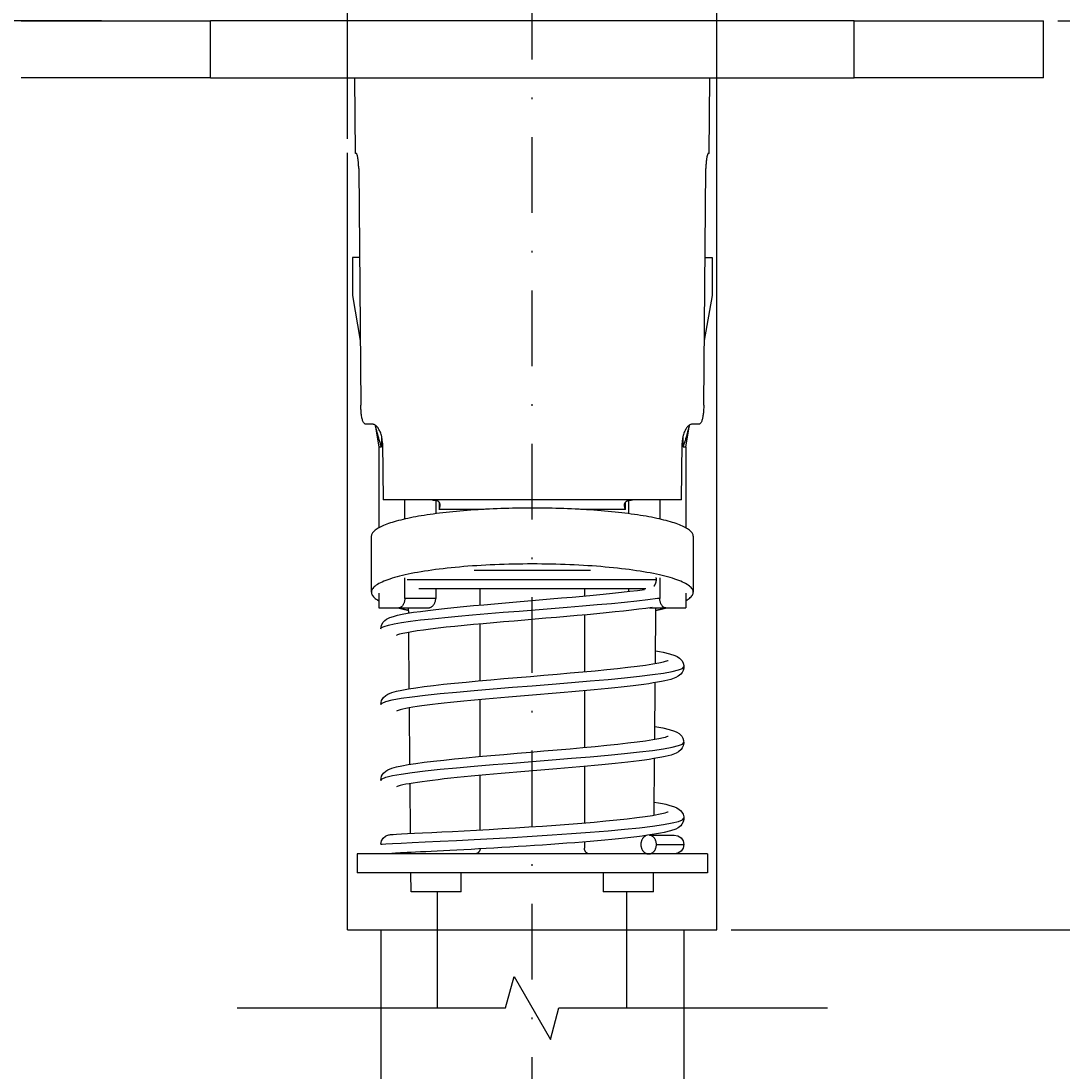
# Model space of a CAD drawing. Extents: x -938 to -626, y 124 to 813.
# Drawn here: x -869 to -814, y 721 to 777 of the extents above; entities that cross this region are included whole.
import ezdxf

# ---------------------------------------------------------------- set-up
doc = ezdxf.new("R2010")
doc.units = 0
doc.header["$LTSCALE"] = 8
doc.header["$MEASUREMENT"] = 0
doc.linetypes.add('STRICHPUNKT', pattern=[1, 0.5, -0.25, 0, -0.25])
doc.layers.get('DEFPOINTS').update_dxf_attribs({"linetype": 'CONTINUOUS'})
for name, color, linetype in [('5', 3, 'CONTINUOUS'), ('ACHSEN', 1, 'STRICHPUNKT'), ('BEMASSUNG', 2, 'CONTINUOUS'), ('LAYER3', 4, 'CONTINUOUS')]:
    doc.layers.add(name, color=color, linetype=linetype)
doc.styles.add('NORM', font='SIMPLEX.shx', dxfattribs={"width": 0.9})
doc.dimstyles.get("Standard").update_dxf_attribs({"dimtxt": 0.18, "dimasz": 0.18, "dimexe": 0.18, "dimexo": 0.0625, "dimgap": 0.09, "dimtad": 0, "dimtih": 1, "dimtoh": 1, "dimzin": 0, "dimdsep": 46, "dimtxsty": 'Standard', "dimcen": 0.09, "dimaunit": 1, "dimadec": 0, "dimazin": 0, "dimtfac": 1, "dimtmove": 2, "dimatfit": 3, "dimfxl": 0, "dimtolj": 1, "dimtzin": 0, "dimarcsym": 0})

# ---------------------------------------------------------------- blocks, each defined once
blk = doc.blocks.new('*U23')
at = {"layer": '5', "color": 3, "style": 'NORM', "width": 0.9}
blk.add_text('16', height=5.25, rotation=90, dxfattribs=at).set_placement((-914.888, 799.652))
blk = doc.blocks.new('*D22')
at = {"layer": '5', "color": 2}
for p, q in [((-913.388, 792.902), (-913.388, 807.677)), ((-842.585, 792.902), (-915.338, 792.902)), ((-913.388, 782.152), (-913.388, 787.652)), ((-869.585, 776.902), (-915.338, 776.902))]:
    blk.add_line(p, q, dxfattribs=at)
for points in [[(-914.263, 787.652), (-912.513, 787.652), (-913.388, 792.902)], [(-914.263, 782.152), (-912.513, 782.152), (-913.388, 776.902)]]:
    blk.add_solid(points, dxfattribs=at)
at = {"layer": 'DEFPOINTS', "color": 0}
for p in [(-913.388, 792.902), (-841.835, 792.902), (-868.835, 776.902)]:
    blk.add_point(p, dxfattribs=at)
at = {"layer": 'BEMASSUNG'}
blk.add_blockref('*U23', (0, 0), dxfattribs=at)
blk = doc.blocks.new('*U13')
at = {"layer": '5', "color": 3, "style": 'NORM', "width": 0.9}
blk.add_text('Türluft 5', height=5.25, rotation=90, dxfattribs=at).set_placement((-897.519, 734.302))
blk = doc.blocks.new('*D12')
at = {"layer": '5', "color": 2}
for p, q in [((-896.019, 787.152), (-896.019, 792.402)), ((-863.585, 781.902), (-897.969, 781.902)), ((-896.019, 781.902), (-896.019, 776.902)), ((-864.585, 776.902), (-897.969, 776.902)), ((-896.019, 771.652), (-896.019, 732.802))]:
    blk.add_line(p, q, dxfattribs=at)
for points in [[(-896.894, 787.152), (-895.144, 787.152), (-896.019, 781.902)], [(-896.894, 771.652), (-895.144, 771.652), (-896.019, 776.902)]]:
    blk.add_solid(points, dxfattribs=at)
at = {"layer": 'DEFPOINTS', "color": 0}
for p in [(-862.835, 781.902), (-896.019, 776.902), (-863.835, 776.902)]:
    blk.add_point(p, dxfattribs=at)
at = {"layer": 'BEMASSUNG'}
blk.add_blockref('*U13', (0, 0), dxfattribs=at)
blk = doc.blocks.new('*U11')
at = {"layer": '5', "color": 3, "style": 'NORM', "width": 0.9}
blk.add_text('max. Türhöhe 597.98 (andere Längen auf Anfrage)', height=5.25, rotation=90, dxfattribs=at).set_placement((-932.569, 350.888))
blk = doc.blocks.new('*D10')
at = {"layer": '5', "color": 2}
for p, q in [((-869.585, 776.902), (-930.769, 776.902)), ((-928.819, 771.652), (-928.819, 184.172)), ((-852.585, 178.922), (-930.769, 178.922))]:
    blk.add_line(p, q, dxfattribs=at)
for points in [[(-929.694, 771.652), (-927.944, 771.652), (-928.819, 776.902)], [(-929.694, 184.172), (-927.944, 184.172), (-928.819, 178.922)]]:
    blk.add_solid(points, dxfattribs=at)
at = {"layer": 'DEFPOINTS', "color": 0}
for p in [(-868.835, 776.902), (-928.819, 178.922), (-851.835, 178.922)]:
    blk.add_point(p, dxfattribs=at)
at = {"layer": 'BEMASSUNG'}
blk.add_blockref('*U11', (0, 0), dxfattribs=at)
blk = doc.blocks.new('*U7')
at = {"layer": '5', "color": 3, "style": 'NORM', "width": 0.9}
blk.add_text('min.48', height=5.25, rotation=90, dxfattribs=at).set_placement((-772.668, 741.539))
blk = doc.blocks.new('*D6')
at = {"layer": '5', "color": 2}
for p, q in [((-814.085, 776.902), (-769.218, 776.902)), ((-771.168, 734.152), (-771.168, 771.652)), ((-831.335, 728.902), (-769.218, 728.902))]:
    blk.add_line(p, q, dxfattribs=at)
for points in [[(-772.043, 771.652), (-770.293, 771.652), (-771.168, 776.902)], [(-772.043, 734.152), (-770.293, 734.152), (-771.168, 728.902)]]:
    blk.add_solid(points, dxfattribs=at)
at = {"layer": 'DEFPOINTS', "color": 0}
for p in [(-814.835, 776.902), (-771.168, 776.902), (-832.085, 728.902)]:
    blk.add_point(p, dxfattribs=at)
at = {"layer": 'BEMASSUNG'}
blk.add_blockref('*U7', (0, 0), dxfattribs=at)
blk = doc.blocks.new('*U76')
at = {"layer": '5', "color": 3, "style": 'NORM', "width": 0.9}
blk.add_text('min.ø19.5', height=5.25, dxfattribs=at).set_placement((-825.335, 807.561))
blk = doc.blocks.new('*D75')
at = {"layer": '5', "color": 2}
for p, q in [((-851.585, 770.681), (-851.585, 808.011)), ((-832.085, 770.681), (-832.085, 808.011)), ((-846.335, 806.061), (-837.335, 806.061)), ((-832.085, 806.061), (-790.985, 806.061))]:
    blk.add_line(p, q, dxfattribs=at)
for points in [[(-846.335, 806.936), (-846.335, 805.186), (-851.585, 806.061)], [(-837.335, 806.936), (-837.335, 805.186), (-832.085, 806.061)]]:
    blk.add_solid(points, dxfattribs=at)
at = {"layer": 'DEFPOINTS', "color": 0}
for p in [(-832.085, 806.061), (-851.585, 769.931), (-832.085, 769.931)]:
    blk.add_point(p, dxfattribs=at)
at = {"layer": 'BEMASSUNG'}
blk.add_blockref('*U76', (0, 0), dxfattribs=at)

msp = doc.modelspace()

# ---------------------------------------------------------------- linework, layer by layer
at = {"layer": '5', "color": 2}
for p, q in [((-832.085, 728.902), (-832.085, 770.658)), ((-851.585, 728.902), (-851.585, 769.931)), ((-851.585, 728.902), (-832.085, 728.902)), ((-849.835, 728.902), (-849.835, 519.074)), ((-833.835, 728.902), (-833.835, 519.074))]:
    msp.add_line(p, q, dxfattribs=at)
at = {"layer": '5', "color": 2, "flags": 128}
msp.add_lwpolyline([(-857.418, 724.771), (-843.244, 724.771), (-842.797, 726.438), (-840.873, 723.105), (-840.426, 724.771), (-826.251, 724.771)], dxfattribs=at)
at = {"layer": 'ACHSEN'}
msp.add_line((-841.835, 151.168), (-841.835, 801.11), dxfattribs=at)
at = {"layer": 'LAYER3'}
for p, q in [((-868.835, 776.902), (-858.835, 776.902)), ((-858.835, 773.902), (-858.835, 776.902)), ((-824.835, 776.902), (-858.835, 776.902)), ((-824.835, 773.902), (-824.835, 776.902)), ((-824.835, 776.902), (-814.835, 776.902)), ((-814.835, 773.902), (-814.835, 776.902)), ((-858.835, 773.902), (-868.835, 773.902)), ((-858.835, 773.902), (-824.835, 773.902)), ((-851.172, 769.902), (-851.207, 773.902)), ((-832.498, 769.902), (-832.463, 773.902)), ((-814.835, 773.902), (-824.835, 773.902)), ((-851.124, 769.902), (-851.172, 769.902)), ((-832.498, 769.902), (-832.546, 769.902)), ((-850.999, 769.102), (-850.888, 756.602)), ((-832.781, 756.602), (-832.67, 769.102)), ((-851.335, 764.402), (-851.335, 762.402)), ((-850.958, 764.402), (-851.335, 764.402)), ((-832.712, 764.402), (-832.335, 764.402)), ((-832.335, 764.402), (-832.335, 762.402)), ((-851.335, 762.402), (-850.919, 760.024)), ((-832.335, 762.402), (-832.751, 760.024)), ((-850.272, 755.602), (-850.627, 755.602)), ((-850.137, 755.558), (-849.935, 754.402)), ((-833.735, 754.402), (-833.532, 755.558)), ((-833.042, 755.602), (-833.398, 755.602)), ((-849.795, 754.977), (-849.795, 754.402)), ((-833.875, 754.402), (-833.875, 754.977)), ((-849.935, 754.402), (-849.935, 750.136)), ((-849.935, 754.402), (-849.795, 754.402)), ((-849.748, 754.602), (-849.717, 751.602)), ((-833.952, 751.602), (-833.922, 754.602)), ((-833.875, 754.402), (-833.735, 754.402)), ((-833.735, 754.402), (-833.735, 750.136)), ((-833.952, 751.602), (-849.717, 751.602)), ((-848.57, 750.593), (-848.57, 751.602)), ((-846.933, 751.581), (-846.933, 750.877)), ((-836.737, 750.877), (-836.737, 751.581)), ((-835.1, 751.602), (-835.1, 750.593)), ((-846.755, 751.488), (-846.751, 751.106)), ((-844.38, 751.106), (-846.751, 751.106)), ((-836.919, 751.106), (-839.289, 751.106)), ((-836.919, 751.106), (-836.914, 751.488)), ((-850.335, 749.684), (-850.335, 746.731)), ((-833.335, 749.684), (-833.335, 746.731)), ((-844.913, 747.902), (-838.757, 747.902)), ((-848.57, 746.402), (-848.57, 747.485)), ((-848.449, 747.402), (-835.281, 747.402)), ((-835.1, 747.485), (-835.1, 746.402)), ((-849.935, 746.684), (-849.935, 745.902)), ((-835.835, 746.902), (-847.835, 746.902)), ((-846.933, 746.902), (-846.933, 746.402)), ((-844.585, 746.054), (-844.585, 746.902)), ((-839.085, 746.902), (-839.085, 746.532)), ((-836.737, 746.77), (-836.737, 746.902)), ((-833.735, 746.684), (-833.735, 745.902)), ((-846.933, 746.402), (-848.57, 746.402)), ((-835.1, 746.402), (-835.221, 746.402)), ((-849.935, 745.902), (-848.878, 745.902)), ((-848.878, 745.902), (-847.334, 745.902)), ((-848.363, 745.625), (-848.365, 745.902)), ((-839.085, 745.528), (-839.085, 742.532)), ((-835.654, 745.902), (-834.791, 745.902)), ((-835.33, 742.966), (-835.305, 745.902)), ((-834.791, 745.902), (-833.735, 745.902)), ((-844.585, 742.054), (-844.585, 745.05)), ((-848.328, 741.631), (-848.354, 744.612)), ((-835.365, 738.96), (-835.339, 741.95)), ((-844.585, 738.054), (-844.585, 741.05)), ((-839.085, 741.528), (-839.085, 738.532)), ((-848.293, 737.637), (-848.319, 740.618)), ((-835.4, 734.954), (-835.374, 737.945)), ((-839.085, 737.528), (-839.085, 734.543)), ((-848.261, 733.983), (-848.284, 736.624)), ((-844.585, 734.173), (-844.585, 737.05)), ((-835.654, 733.902), (-834.335, 733.902)), ((-835.409, 733.902), (-835.409, 733.939)), ((-839.085, 733.54), (-839.085, 733.202)), ((-835.281, 733.402), (-833.836, 733.402)), ((-851.085, 732.902), (-851.085, 731.902)), ((-832.585, 732.902), (-851.085, 732.902)), ((-848.252, 732.902), (-848.252, 732.982)), ((-832.585, 732.902), (-832.585, 731.902)), ((-832.585, 731.902), (-851.085, 731.902)), ((-848.234, 730.902), (-848.243, 731.902)), ((-845.585, 730.902), (-845.585, 731.902)), ((-838.085, 731.902), (-838.085, 730.902)), ((-835.436, 730.902), (-835.427, 731.902)), ((-845.585, 730.902), (-848.234, 730.902)), ((-846.835, 724.772), (-846.835, 730.902)), ((-835.436, 730.902), (-838.085, 730.902)), ((-836.835, 724.772), (-836.835, 730.902))]:
    msp.add_line(p, q, dxfattribs=at)
at = {"layer": 'LAYER3', "flags": 128}
for points in [[(-850.999, 769.102), (-851, 769.153), (-851.002, 769.205), (-851.004, 769.256), (-851.006, 769.308), (-851.01, 769.359), (-851.014, 769.409), (-851.018, 769.458), (-851.023, 769.505), (-851.028, 769.549), (-851.034, 769.592), (-851.04, 769.631), (-851.046, 769.668), (-851.053, 769.703), (-851.059, 769.736), (-851.066, 769.766), (-851.073, 769.794), (-851.08, 769.819), (-851.087, 769.841), (-851.093, 769.86), (-851.1, 769.875), (-851.106, 769.887), (-851.112, 769.895), (-851.118, 769.9), (-851.124, 769.902)], [(-832.546, 769.902), (-832.551, 769.9), (-832.557, 769.895), (-832.563, 769.887), (-832.57, 769.875), (-832.576, 769.86), (-832.583, 769.841), (-832.59, 769.819), (-832.597, 769.794), (-832.604, 769.766), (-832.611, 769.736), (-832.617, 769.703), (-832.623, 769.668), (-832.63, 769.631), (-832.635, 769.592), (-832.641, 769.549), (-832.647, 769.505), (-832.651, 769.458), (-832.656, 769.409), (-832.66, 769.359), (-832.663, 769.308), (-832.666, 769.256), (-832.668, 769.205), (-832.669, 769.153), (-832.67, 769.102)], [(-850.627, 755.602), (-850.646, 755.604), (-850.665, 755.61), (-850.684, 755.62), (-850.702, 755.634), (-850.72, 755.652), (-850.736, 755.675), (-850.753, 755.702), (-850.768, 755.732), (-850.782, 755.767), (-850.795, 755.805), (-850.808, 755.845), (-850.819, 755.888), (-850.829, 755.934), (-850.839, 755.984), (-850.848, 756.037), (-850.856, 756.093), (-850.863, 756.152), (-850.869, 756.213), (-850.875, 756.276), (-850.879, 756.341), (-850.883, 756.406), (-850.886, 756.472), (-850.887, 756.537), (-850.888, 756.602)], [(-832.781, 756.602), (-832.782, 756.537), (-832.784, 756.472), (-832.787, 756.406), (-832.79, 756.341), (-832.795, 756.276), (-832.8, 756.213), (-832.807, 756.152), (-832.814, 756.093), (-832.822, 756.037), (-832.831, 755.984), (-832.84, 755.934), (-832.851, 755.888), (-832.862, 755.845), (-832.874, 755.805), (-832.888, 755.767), (-832.902, 755.732), (-832.917, 755.702), (-832.933, 755.675), (-832.95, 755.652), (-832.968, 755.634), (-832.986, 755.62), (-833.005, 755.61), (-833.023, 755.604), (-833.042, 755.602)], [(-849.748, 754.602), (-849.75, 754.669), (-849.755, 754.737), (-849.762, 754.805), (-849.773, 754.872), (-849.785, 754.937), (-849.801, 755.001), (-849.818, 755.063), (-849.838, 755.122), (-849.859, 755.177), (-849.882, 755.23), (-849.905, 755.278), (-849.93, 755.323), (-849.955, 755.365), (-849.982, 755.405), (-850.01, 755.441), (-850.039, 755.474), (-850.068, 755.504), (-850.098, 755.53), (-850.128, 755.552), (-850.158, 755.57), (-850.187, 755.584), (-850.216, 755.594), (-850.244, 755.6), (-850.272, 755.602)], [(-849.795, 754.402), (-849.811, 754.449), (-849.827, 754.496), (-849.842, 754.543), (-849.858, 754.59), (-849.873, 754.638), (-849.888, 754.685), (-849.903, 754.732), (-849.917, 754.78), (-849.932, 754.828), (-849.946, 754.875), (-849.96, 754.923), (-849.974, 754.97), (-849.987, 755.018), (-850, 755.066), (-850.014, 755.114), (-850.027, 755.162), (-850.039, 755.21), (-850.052, 755.258), (-850.064, 755.307), (-850.076, 755.355), (-850.088, 755.403), (-850.1, 755.452), (-850.111, 755.5), (-850.122, 755.549)], [(-833.398, 755.602), (-833.425, 755.6), (-833.454, 755.594), (-833.483, 755.584), (-833.512, 755.57), (-833.542, 755.552), (-833.572, 755.53), (-833.601, 755.504), (-833.631, 755.474), (-833.66, 755.441), (-833.687, 755.405), (-833.714, 755.365), (-833.74, 755.323), (-833.764, 755.278), (-833.788, 755.23), (-833.81, 755.177), (-833.832, 755.122), (-833.851, 755.063), (-833.869, 755.001), (-833.884, 754.937), (-833.897, 754.872), (-833.907, 754.805), (-833.915, 754.737), (-833.92, 754.669), (-833.922, 754.602)], [(-833.547, 755.549), (-833.559, 755.5), (-833.57, 755.452), (-833.582, 755.403), (-833.593, 755.355), (-833.605, 755.307), (-833.618, 755.258), (-833.63, 755.21), (-833.643, 755.162), (-833.656, 755.114), (-833.669, 755.066), (-833.682, 755.018), (-833.696, 754.971), (-833.71, 754.923), (-833.724, 754.875), (-833.738, 754.828), (-833.752, 754.78), (-833.767, 754.733), (-833.782, 754.685), (-833.797, 754.638), (-833.812, 754.59), (-833.827, 754.543), (-833.843, 754.496), (-833.859, 754.449), (-833.875, 754.402)], [(-847.124, 751.602), (-847.115, 751.602), (-847.107, 751.602), (-847.098, 751.601), (-847.089, 751.601), (-847.08, 751.601), (-847.071, 751.6), (-847.062, 751.599), (-847.053, 751.599), (-847.044, 751.598), (-847.034, 751.597), (-847.025, 751.596), (-847.016, 751.595), (-847.007, 751.594), (-846.997, 751.592), (-846.988, 751.591), (-846.979, 751.589), (-846.97, 751.588), (-846.96, 751.586), (-846.951, 751.585), (-846.942, 751.583), (-846.933, 751.581), (-846.924, 751.579), (-846.915, 751.577), (-846.906, 751.575)], [(-846.751, 751.106), (-846.74, 751.136), (-846.73, 751.165), (-846.721, 751.193), (-846.715, 751.221), (-846.709, 751.249), (-846.705, 751.276), (-846.703, 751.303), (-846.703, 751.328), (-846.704, 751.353), (-846.707, 751.376), (-846.711, 751.399), (-846.718, 751.42), (-846.726, 751.44), (-846.735, 751.459), (-846.746, 751.476), (-846.758, 751.492), (-846.772, 751.506), (-846.787, 751.519), (-846.803, 751.532), (-846.821, 751.543), (-846.841, 751.553), (-846.862, 751.561), (-846.883, 751.569), (-846.906, 751.575)], [(-836.919, 751.106), (-836.93, 751.136), (-836.94, 751.165), (-836.948, 751.193), (-836.955, 751.221), (-836.96, 751.249), (-836.964, 751.276), (-836.966, 751.303), (-836.967, 751.328), (-836.966, 751.353), (-836.963, 751.376), (-836.958, 751.399), (-836.952, 751.42), (-836.944, 751.44), (-836.935, 751.459), (-836.924, 751.476), (-836.912, 751.492), (-836.898, 751.506), (-836.883, 751.519), (-836.866, 751.532), (-836.848, 751.543), (-836.829, 751.553), (-836.808, 751.561), (-836.786, 751.569), (-836.764, 751.575)], [(-836.764, 751.575), (-836.755, 751.577), (-836.746, 751.579), (-836.737, 751.581), (-836.728, 751.583), (-836.718, 751.585), (-836.709, 751.586), (-836.7, 751.588), (-836.691, 751.589), (-836.682, 751.591), (-836.672, 751.592), (-836.663, 751.594), (-836.654, 751.595), (-836.645, 751.596), (-836.635, 751.597), (-836.626, 751.598), (-836.617, 751.599), (-836.608, 751.599), (-836.599, 751.6), (-836.59, 751.601), (-836.581, 751.601), (-836.572, 751.601), (-836.563, 751.602), (-836.554, 751.602), (-836.546, 751.602)], [(-849.834, 744.791), (-849.802, 744.978), (-849.722, 745.128), (-849.627, 745.231), (-849.534, 745.299), (-849.358, 745.388), (-849.169, 745.454), (-848.954, 745.511), (-848.708, 745.563), (-848.424, 745.615), (-848.102, 745.667), (-847.745, 745.718), (-847.353, 745.768), (-846.926, 745.819), (-846.468, 745.87), (-845.983, 745.92), (-845.475, 745.97), (-844.943, 746.021), (-844.391, 746.071), (-843.824, 746.122), (-843.246, 746.172), (-842.66, 746.222), (-842.066, 746.273), (-841.472, 746.323), (-840.883, 746.374), (-840.299, 746.424), (-839.724, 746.474), (-839.162, 746.525), (-838.619, 746.575), (-838.097, 746.625), (-837.597, 746.676), (-837.124, 746.726), (-836.684, 746.776), (-836.277, 746.826), (-835.905, 746.876)], [(-849.835, 744.791), (-849.789, 744.858), (-849.654, 744.926), (-849.433, 744.993), (-849.126, 745.061), (-848.737, 745.128), (-848.27, 745.196), (-847.73, 745.263), (-847.126, 745.331), (-846.462, 745.398), (-845.745, 745.466), (-844.984, 745.533), (-844.189, 745.6), (-843.367, 745.668), (-842.528, 745.736), (-841.68, 745.803), (-840.835, 745.871), (-840.001, 745.938), (-839.187, 746.005), (-838.403, 746.073), (-837.659, 746.14), (-836.96, 746.208), (-836.316, 746.275), (-835.734, 746.343), (-835.221, 746.411)], [(-848.57, 746.402), (-848.571, 746.367), (-848.573, 746.333), (-848.577, 746.298), (-848.583, 746.264), (-848.59, 746.23), (-848.599, 746.198), (-848.609, 746.167), (-848.62, 746.137), (-848.632, 746.109), (-848.645, 746.083), (-848.658, 746.059), (-848.673, 746.037), (-848.688, 746.016), (-848.703, 745.997), (-848.72, 745.979), (-848.737, 745.963), (-848.754, 745.948), (-848.772, 745.936), (-848.79, 745.925), (-848.808, 745.917), (-848.826, 745.91), (-848.844, 745.906), (-848.861, 745.903), (-848.878, 745.902)], [(-847.334, 745.902), (-847.312, 745.903), (-847.29, 745.905), (-847.268, 745.91), (-847.245, 745.916), (-847.223, 745.924), (-847.2, 745.935), (-847.177, 745.947), (-847.155, 745.96), (-847.133, 745.976), (-847.112, 745.993), (-847.092, 746.012), (-847.072, 746.032), (-847.054, 746.054), (-847.036, 746.078), (-847.019, 746.103), (-847.002, 746.131), (-846.987, 746.161), (-846.973, 746.192), (-846.961, 746.225), (-846.951, 746.259), (-846.943, 746.294), (-846.938, 746.33), (-846.934, 746.366), (-846.933, 746.402)], [(-834.791, 745.902), (-834.808, 745.903), (-834.826, 745.906), (-834.844, 745.91), (-834.862, 745.917), (-834.88, 745.925), (-834.898, 745.936), (-834.915, 745.948), (-834.933, 745.963), (-834.95, 745.979), (-834.966, 745.997), (-834.982, 746.016), (-834.997, 746.037), (-835.011, 746.059), (-835.025, 746.083), (-835.038, 746.109), (-835.05, 746.137), (-835.061, 746.167), (-835.071, 746.198), (-835.08, 746.23), (-835.087, 746.264), (-835.092, 746.298), (-835.097, 746.333), (-835.099, 746.367), (-835.1, 746.402)], [(-835.509, 745.924), (-835.84, 745.875), (-836.203, 745.827), (-836.598, 745.779), (-837.02, 745.731), (-837.467, 745.684), (-837.937, 745.636), (-838.43, 745.588), (-838.942, 745.541), (-839.469, 745.493), (-840.007, 745.445), (-840.557, 745.398), (-841.115, 745.35), (-841.676, 745.302), (-842.235, 745.255), (-842.793, 745.207), (-843.347, 745.16), (-843.892, 745.112), (-844.424, 745.064), (-844.94, 745.017), (-845.44, 744.969), (-845.92, 744.921), (-846.375, 744.874), (-846.803, 744.826), (-847.203, 744.779), (-847.572, 744.732), (-847.906, 744.685), (-848.203, 744.638), (-848.462, 744.592), (-848.678, 744.548), (-848.846, 744.505), (-848.96, 744.47), (-848.992, 744.457), (-849.004, 744.451)], [(-835.324, 743.628), (-835.112, 743.592), (-834.92, 743.555), (-834.588, 743.479), (-834.313, 743.388), (-834.188, 743.33), (-834.059, 743.245), (-833.992, 743.181), (-833.926, 743.097), (-833.871, 742.987), (-833.839, 742.857), (-833.84, 742.719), (-833.872, 742.59), (-833.928, 742.481), (-833.994, 742.397), (-834.127, 742.287), (-834.253, 742.218), (-834.515, 742.124), (-834.834, 742.044), (-835.019, 742.007), (-835.223, 741.97), (-835.444, 741.934), (-835.684, 741.897), (-835.942, 741.861), (-836.218, 741.825), (-836.512, 741.79), (-836.821, 741.754), (-837.145, 741.718), (-837.482, 741.682), (-837.833, 741.646), (-838.198, 741.611), (-838.573, 741.575), (-838.959, 741.539), (-839.352, 741.504), (-839.752, 741.468), (-840.159, 741.432), (-840.573, 741.396), (-840.99, 741.361), (-841.409, 741.325), (-841.829, 741.289), (-842.248, 741.254), (-842.667, 741.218), (-843.083, 741.182), (-843.496, 741.147), (-843.903, 741.111), (-844.302, 741.075), (-844.693, 741.04), (-845.075, 741.004), (-845.448, 740.968), (-845.809, 740.933), (-846.157, 740.897), (-846.49, 740.862), (-846.808, 740.826), (-847.11, 740.79), (-847.395, 740.755), (-847.662, 740.72), (-847.908, 740.684), (-848.135, 740.649), (-848.339, 740.615), (-848.521, 740.581), (-848.678, 740.547), (-848.809, 740.515), (-848.911, 740.486), (-848.979, 740.462), (-849.004, 740.451)], [(-849.834, 740.791), (-849.823, 740.905), (-849.789, 741.011), (-849.686, 741.172), (-849.573, 741.273), (-849.467, 741.338), (-849.253, 741.427), (-849.008, 741.498), (-848.72, 741.561), (-848.38, 741.623), (-847.988, 741.684), (-847.545, 741.744), (-847.053, 741.804), (-846.515, 741.865), (-845.938, 741.925), (-845.327, 741.985), (-844.685, 742.045), (-844.017, 742.105), (-843.332, 742.165), (-842.635, 742.224), (-841.928, 742.285), (-841.222, 742.345), (-840.524, 742.404), (-839.836, 742.464), (-839.166, 742.524), (-838.521, 742.584), (-837.907, 742.644), (-837.327, 742.704), (-836.789, 742.764), (-836.299, 742.823), (-835.859, 742.883), (-835.475, 742.942), (-835.155, 742.999), (-834.904, 743.055), (-834.808, 743.08), (-834.733, 743.104), (-834.684, 743.122), (-834.666, 743.13)], [(-849.834, 740.791), (-849.765, 740.874), (-849.561, 740.957), (-849.226, 741.041), (-848.762, 741.124), (-848.18, 741.207), (-847.491, 741.291), (-846.705, 741.374), (-845.834, 741.457), (-844.896, 741.541), (-843.905, 741.624), (-842.879, 741.707), (-841.835, 741.791), (-840.791, 741.874), (-839.764, 741.957), (-838.774, 742.041), (-837.836, 742.124), (-836.965, 742.207), (-836.178, 742.291), (-835.489, 742.374), (-834.908, 742.457), (-834.444, 742.541), (-834.108, 742.624), (-833.905, 742.707), (-833.836, 742.791)], [(-835.359, 739.634), (-835.144, 739.598), (-834.948, 739.561), (-834.61, 739.485), (-834.331, 739.395), (-834.205, 739.34), (-834.078, 739.259), (-834.01, 739.2), (-833.943, 739.122), (-833.884, 739.018), (-833.845, 738.893), (-833.836, 738.755), (-833.861, 738.622), (-833.913, 738.507), (-833.977, 738.416), (-834.111, 738.297), (-834.238, 738.226), (-834.499, 738.128), (-834.813, 738.049), (-834.998, 738.011), (-835.2, 737.974), (-835.421, 737.937), (-835.659, 737.901), (-835.916, 737.865), (-836.191, 737.829), (-836.483, 737.793), (-836.792, 737.757), (-837.116, 737.721), (-837.453, 737.685), (-837.803, 737.649), (-838.167, 737.614), (-838.542, 737.578), (-838.928, 737.542), (-839.323, 737.506), (-839.724, 737.47), (-840.131, 737.435), (-840.544, 737.399), (-840.962, 737.363), (-841.383, 737.327), (-841.804, 737.291), (-842.225, 737.256), (-842.643, 737.22), (-843.061, 737.184), (-843.475, 737.148), (-843.883, 737.113), (-844.284, 737.077), (-844.676, 737.041), (-845.06, 737.006), (-845.434, 736.97), (-845.796, 736.934), (-846.145, 736.898), (-846.48, 736.863), (-846.799, 736.827), (-847.102, 736.791), (-847.388, 736.756), (-847.656, 736.72), (-847.904, 736.685), (-848.131, 736.65), (-848.337, 736.615), (-848.519, 736.581), (-848.677, 736.548), (-848.809, 736.516), (-848.911, 736.486), (-848.979, 736.462), (-849.004, 736.451)], [(-849.834, 736.791), (-849.823, 736.906), (-849.789, 737.01), (-849.741, 737.1), (-849.686, 737.172), (-849.573, 737.273), (-849.467, 737.338), (-849.253, 737.427), (-849.009, 737.498), (-848.721, 737.561), (-848.381, 737.623), (-847.988, 737.683), (-847.545, 737.744), (-847.052, 737.804), (-846.514, 737.865), (-845.938, 737.925), (-845.327, 737.985), (-844.684, 738.045), (-844.016, 738.105), (-843.333, 738.165), (-842.634, 738.225), (-841.928, 738.285), (-841.223, 738.345), (-840.524, 738.404), (-839.836, 738.464), (-839.165, 738.524), (-838.522, 738.584), (-837.907, 738.644), (-837.326, 738.704), (-836.789, 738.764), (-836.299, 738.823), (-835.858, 738.883), (-835.475, 738.942), (-835.156, 738.999), (-834.905, 739.054), (-834.808, 739.08), (-834.733, 739.104), (-834.684, 739.122), (-834.666, 739.13)], [(-849.833, 736.791), (-849.765, 736.874), (-849.562, 736.957), (-849.225, 737.041), (-848.762, 737.124), (-848.181, 737.207), (-847.492, 737.291), (-846.704, 737.374), (-845.834, 737.457), (-844.896, 737.541), (-843.905, 737.624), (-842.879, 737.707), (-841.835, 737.791), (-840.791, 737.874), (-839.765, 737.957), (-838.774, 738.041), (-837.835, 738.124), (-836.965, 738.207), (-836.179, 738.291), (-835.489, 738.374), (-834.907, 738.457), (-834.444, 738.541), (-834.109, 738.624), (-833.905, 738.707), (-833.835, 738.791)], [(-835.394, 735.64), (-835.171, 735.602), (-834.967, 735.564), (-834.783, 735.526), (-834.618, 735.487), (-834.331, 735.396), (-834.203, 735.338), (-834.072, 735.254), (-834.002, 735.193), (-833.934, 735.109), (-833.876, 734.999), (-833.84, 734.868), (-833.839, 734.726), (-833.871, 734.593), (-833.929, 734.481), (-833.996, 734.395), (-834.133, 734.284), (-834.262, 734.214), (-834.534, 734.118), (-834.868, 734.037), (-835.061, 733.999), (-835.273, 733.961), (-835.505, 733.924), (-835.757, 733.887), (-836.029, 733.85), (-836.319, 733.813), (-836.626, 733.777), (-836.949, 733.74), (-837.288, 733.705), (-837.641, 733.669), (-838.01, 733.634), (-838.39, 733.599), (-838.781, 733.565), (-839.181, 733.532), (-839.589, 733.499), (-840.006, 733.467), (-840.43, 733.435), (-840.858, 733.405), (-841.288, 733.375), (-841.719, 733.346), (-842.151, 733.317), (-842.583, 733.29), (-843.013, 733.263), (-843.438, 733.238), (-843.857, 733.213), (-844.268, 733.19), (-844.673, 733.167), (-845.069, 733.145), (-845.454, 733.125), (-845.827, 733.105), (-846.185, 733.086), (-846.528, 733.069), (-846.857, 733.052), (-847.17, 733.036), (-847.464, 733.022), (-847.739, 733.008), (-847.994, 732.995), (-848.228, 732.984), (-848.441, 732.973), (-848.632, 732.963), (-848.8, 732.954), (-848.943, 732.946), (-849.062, 732.939), (-849.155, 732.933), (-849.219, 732.928), (-849.246, 732.925)], [(-849.835, 733.415), (-849.804, 733.589), (-849.716, 733.739), (-849.587, 733.847), (-849.522, 733.879), (-849.472, 733.897), (-849.414, 733.911), (-849.38, 733.916), (-849.324, 733.922), (-849.19, 733.933), (-848.998, 733.944), (-848.744, 733.958), (-848.43, 733.975), (-848.056, 733.993), (-847.625, 734.015), (-847.144, 734.039), (-846.615, 734.065), (-846.041, 734.095), (-845.43, 734.127), (-844.789, 734.162), (-844.12, 734.2), (-843.429, 734.24), (-842.727, 734.283), (-842.017, 734.328), (-841.303, 734.376), (-840.596, 734.426), (-839.902, 734.478), (-839.224, 734.532), (-838.571, 734.587), (-837.95, 734.644), (-837.363, 734.702), (-836.818, 734.761), (-836.321, 734.821), (-835.876, 734.88), (-835.487, 734.94), (-835.162, 734.998), (-834.908, 735.054), (-834.81, 735.08), (-834.734, 735.103), (-834.684, 735.122), (-834.666, 735.13)], [(-849.834, 733.415), (-849.766, 733.425), (-849.562, 733.439), (-849.225, 733.457), (-848.762, 733.479), (-848.181, 733.506), (-847.491, 733.538), (-846.704, 733.576), (-845.834, 733.618), (-844.896, 733.666), (-843.905, 733.719), (-842.879, 733.777), (-841.835, 733.839), (-840.791, 733.906), (-839.765, 733.977), (-838.774, 734.052), (-837.835, 734.129), (-836.965, 734.209), (-836.179, 734.291), (-835.489, 734.374), (-834.907, 734.457), (-834.445, 734.541), (-834.109, 734.624), (-833.904, 734.707), (-833.835, 734.791)], [(-834.335, 733.902), (-834.144, 733.864), (-833.981, 733.755), (-833.873, 733.593), (-833.835, 733.402), (-833.873, 733.211), (-833.981, 733.048), (-834.144, 732.94), (-834.335, 732.902)], [(-844.586, 733.172), (-844.589, 733.153), (-844.593, 733.133), (-844.598, 733.114), (-844.604, 733.096), (-844.612, 733.078), (-844.62, 733.06), (-844.63, 733.044), (-844.64, 733.028), (-844.652, 733.013), (-844.663, 732.999), (-844.676, 732.987), (-844.689, 732.974), (-844.703, 732.963), (-844.718, 732.953), (-844.733, 732.943), (-844.749, 732.934), (-844.766, 732.927), (-844.783, 732.92), (-844.8, 732.914), (-844.817, 732.91), (-844.834, 732.906), (-844.851, 732.904), (-844.868, 732.902), (-844.885, 732.902)], [(-838.785, 732.902), (-838.803, 732.902), (-838.821, 732.904), (-838.839, 732.907), (-838.857, 732.911), (-838.876, 732.916), (-838.894, 732.922), (-838.911, 732.93), (-838.929, 732.939), (-838.945, 732.949), (-838.961, 732.959), (-838.977, 732.971), (-838.991, 732.984), (-839.004, 732.998), (-839.017, 733.012), (-839.029, 733.028), (-839.04, 733.045), (-839.05, 733.063), (-839.059, 733.081), (-839.067, 733.101), (-839.073, 733.12), (-839.078, 733.141), (-839.082, 733.161), (-839.084, 733.182), (-839.085, 733.202)]]:
    msp.add_lwpolyline(points, dxfattribs=at)
at = {"layer": 'LAYER3'}
for points in [[(-833.335, 749.684, 0), (-833.337, 749.721, 0), (-833.345, 749.757, 0), (-833.358, 749.794, 0), (-833.376, 749.83, 0), (-833.399, 749.867, 0), (-833.427, 749.903, 0), (-833.46, 749.939, 0), (-833.498, 749.975, 0), (-833.541, 750.011, 0), (-833.59, 750.046, 0), (-833.643, 750.082, 0), (-833.701, 750.117, 0), (-833.764, 750.152, 0), (-833.832, 750.186, 0), (-833.904, 750.221, 0), (-833.982, 750.255, 0), (-834.064, 750.288, 0), (-834.151, 750.321, 0), (-834.242, 750.354, 0), (-834.338, 750.387, 0), (-834.439, 750.419, 0), (-834.544, 750.45, 0), (-834.654, 750.482, 0), (-834.767, 750.512, 0), (-834.885, 750.542, 0), (-835.008, 750.572, 0), (-835.134, 750.601, 0), (-835.264, 750.63, 0), (-835.399, 750.658, 0), (-835.537, 750.685, 0), (-835.679, 750.712, 0), (-835.824, 750.738, 0), (-835.974, 750.764, 0), (-836.127, 750.788, 0), (-836.283, 750.813, 0), (-836.442, 750.836, 0), (-836.605, 750.859, 0), (-836.771, 750.881, 0), (-836.94, 750.903, 0), (-837.112, 750.923, 0), (-837.287, 750.943, 0), (-837.465, 750.963, 0), (-837.645, 750.981, 0), (-837.828, 750.999, 0), (-838.013, 751.015, 0), (-838.201, 751.031, 0), (-838.39, 751.047, 0), (-838.582, 751.061, 0), (-838.776, 751.075, 0), (-838.971, 751.087, 0), (-839.169, 751.099, 0), (-839.367, 751.11, 0), (-839.568, 751.121, 0), (-839.769, 751.13, 0), (-839.972, 751.138, 0), (-840.177, 751.146, 0), (-840.382, 751.153, 0), (-840.588, 751.158, 0), (-840.794, 751.163, 0), (-841.002, 751.167, 0), (-841.21, 751.171, 0), (-841.418, 751.173, 0), (-841.626, 751.174, 0), (-841.835, 751.175, 0), (-842.043, 751.174, 0), (-842.252, 751.173, 0), (-842.46, 751.171, 0), (-842.668, 751.167, 0), (-842.875, 751.163, 0), (-843.082, 751.158, 0), (-843.288, 751.153, 0), (-843.493, 751.146, 0), (-843.697, 751.138, 0), (-843.9, 751.13, 0), (-844.102, 751.121, 0), (-844.302, 751.11, 0), (-844.501, 751.099, 0), (-844.698, 751.087, 0), (-844.894, 751.075, 0), (-845.088, 751.061, 0), (-845.279, 751.047, 0), (-845.469, 751.031, 0), (-845.657, 751.015, 0), (-845.842, 750.999, 0), (-846.024, 750.981, 0), (-846.205, 750.963, 0), (-846.382, 750.943, 0), (-846.557, 750.923, 0), (-846.729, 750.903, 0), (-846.898, 750.881, 0), (-847.064, 750.859, 0), (-847.227, 750.836, 0), (-847.387, 750.813, 0), (-847.543, 750.788, 0), (-847.696, 750.764, 0), (-847.845, 750.738, 0), (-847.991, 750.712, 0), (-848.133, 750.685, 0), (-848.271, 750.658, 0), (-848.405, 750.63, 0), (-848.536, 750.601, 0), (-848.662, 750.572, 0), (-848.784, 750.542, 0), (-848.902, 750.512, 0), (-849.016, 750.482, 0), (-849.126, 750.45, 0), (-849.231, 750.419, 0), (-849.331, 750.387, 0), (-849.427, 750.354, 0), (-849.519, 750.321, 0), (-849.606, 750.288, 0), (-849.688, 750.255, 0), (-849.765, 750.221, 0), (-849.838, 750.186, 0), (-849.906, 750.152, 0), (-849.969, 750.117, 0), (-850.027, 750.082, 0), (-850.08, 750.046, 0), (-850.128, 750.011, 0), (-850.171, 749.975, 0), (-850.21, 749.939, 0), (-850.243, 749.903, 0), (-850.271, 749.867, 0), (-850.294, 749.83, 0), (-850.312, 749.794, 0), (-850.325, 749.757, 0), (-850.332, 749.721, 0), (-850.335, 749.684, 0)], [(-833.735, 746.279, 0), (-833.663, 746.321, 0), (-833.598, 746.363, 0), (-833.54, 746.405, 0), (-833.489, 746.448, 0), (-833.445, 746.491, 0), (-833.409, 746.535, 0), (-833.379, 746.578, 0), (-833.358, 746.622, 0), (-833.343, 746.665, 0), (-833.336, 746.709, 0), (-833.336, 746.753, 0), (-833.343, 746.797, 0), (-833.358, 746.84, 0), (-833.38, 746.884, 0), (-833.409, 746.927, 0), (-833.446, 746.971, 0), (-833.489, 747.014, 0), (-833.54, 747.056, 0), (-833.599, 747.099, 0), (-833.664, 747.141, 0), (-833.736, 747.183, 0), (-833.815, 747.225, 0), (-833.901, 747.266, 0), (-833.994, 747.306, 0), (-834.094, 747.346, 0), (-834.201, 747.386, 0), (-834.314, 747.425, 0), (-834.433, 747.463, 0), (-834.559, 747.501, 0), (-834.691, 747.538, 0), (-834.829, 747.575, 0), (-834.974, 747.61, 0), (-835.124, 747.645, 0), (-835.28, 747.679, 0), (-835.441, 747.713, 0), (-835.609, 747.745, 0), (-835.781, 747.777, 0), (-835.959, 747.808, 0), (-836.142, 747.837, 0), (-836.329, 747.866, 0), (-836.522, 747.894, 0), (-836.719, 747.921, 0), (-836.92, 747.947, 0), (-837.126, 747.971, 0), (-837.336, 747.995, 0), (-837.549, 748.018, 0), (-837.767, 748.039, 0), (-837.988, 748.06, 0), (-838.212, 748.079, 0), (-838.439, 748.097, 0), (-838.669, 748.114, 0), (-838.902, 748.13, 0), (-839.137, 748.144, 0), (-839.375, 748.157, 0), (-839.615, 748.169, 0), (-839.857, 748.18, 0), (-840.1, 748.19, 0), (-840.345, 748.198, 0), (-840.592, 748.205, 0), (-840.839, 748.211, 0), (-841.087, 748.215, 0), (-841.336, 748.219, 0), (-841.585, 748.22, 0), (-841.835, 748.221, 0), (-842.084, 748.22, 0), (-842.334, 748.219, 0), (-842.582, 748.215, 0), (-842.831, 748.211, 0), (-843.078, 748.205, 0), (-843.324, 748.198, 0), (-843.569, 748.19, 0), (-843.813, 748.18, 0), (-844.055, 748.169, 0), (-844.294, 748.157, 0), (-844.532, 748.144, 0), (-844.768, 748.13, 0), (-845.001, 748.114, 0), (-845.231, 748.097, 0), (-845.458, 748.079, 0), (-845.682, 748.06, 0), (-845.903, 748.039, 0), (-846.12, 748.018, 0), (-846.334, 747.995, 0), (-846.544, 747.971, 0), (-846.749, 747.947, 0), (-846.951, 747.921, 0), (-847.148, 747.894, 0), (-847.34, 747.866, 0), (-847.528, 747.837, 0), (-847.711, 747.808, 0), (-847.888, 747.777, 0), (-848.061, 747.745, 0), (-848.228, 747.713, 0), (-848.39, 747.679, 0), (-848.546, 747.645, 0), (-848.696, 747.61, 0), (-848.84, 747.575, 0), (-848.979, 747.538, 0), (-849.111, 747.501, 0), (-849.237, 747.463, 0), (-849.356, 747.425, 0), (-849.469, 747.386, 0), (-849.575, 747.346, 0), (-849.675, 747.306, 0), (-849.768, 747.266, 0), (-849.854, 747.225, 0), (-849.934, 747.183, 0), (-850.006, 747.141, 0), (-850.071, 747.099, 0), (-850.129, 747.056, 0), (-850.18, 747.014, 0), (-850.224, 746.971, 0), (-850.26, 746.927, 0), (-850.29, 746.884, 0), (-850.312, 746.84, 0), (-850.326, 746.797, 0), (-850.334, 746.753, 0), (-850.334, 746.709, 0), (-850.327, 746.665, 0), (-850.312, 746.622, 0), (-850.29, 746.578, 0), (-850.261, 746.535, 0), (-850.225, 746.491, 0), (-850.181, 746.448, 0), (-850.13, 746.405, 0), (-850.072, 746.363, 0), (-850.007, 746.321, 0), (-849.935, 746.279, 0)], [(-835.406, 747.042, 0), (-835.404, 747.045, 0), (-835.402, 747.047, 0), (-835.399, 747.05, 0), (-835.397, 747.053, 0), (-835.395, 747.056, 0), (-835.393, 747.059, 0), (-835.39, 747.062, 0), (-835.388, 747.064, 0), (-835.386, 747.067, 0), (-835.384, 747.07, 0), (-835.382, 747.073, 0), (-835.38, 747.076, 0), (-835.378, 747.079, 0), (-835.376, 747.082, 0), (-835.374, 747.085, 0), (-835.372, 747.088, 0), (-835.37, 747.091, 0), (-835.368, 747.094, 0), (-835.366, 747.097, 0), (-835.364, 747.1, 0), (-835.362, 747.104, 0), (-835.36, 747.107, 0), (-835.358, 747.11, 0), (-835.356, 747.113, 0), (-835.354, 747.116, 0), (-835.352, 747.119, 0), (-835.351, 747.123, 0), (-835.349, 747.126, 0), (-835.347, 747.129, 0), (-835.345, 747.133, 0), (-835.344, 747.136, 0), (-835.342, 747.139, 0), (-835.34, 747.142, 0), (-835.339, 747.146, 0), (-835.337, 747.149, 0), (-835.335, 747.153, 0), (-835.334, 747.156, 0), (-835.332, 747.159, 0), (-835.331, 747.163, 0), (-835.329, 747.166, 0), (-835.328, 747.17, 0), (-835.326, 747.173, 0), (-835.325, 747.177, 0), (-835.323, 747.18, 0), (-835.322, 747.184, 0), (-835.321, 747.187, 0), (-835.319, 747.191, 0), (-835.318, 747.194, 0), (-835.317, 747.198, 0), (-835.315, 747.201, 0), (-835.314, 747.205, 0), (-835.313, 747.209, 0), (-835.312, 747.212, 0), (-835.31, 747.216, 0), (-835.309, 747.219, 0), (-835.308, 747.223, 0), (-835.307, 747.227, 0), (-835.306, 747.23, 0), (-835.305, 747.234, 0), (-835.304, 747.238, 0), (-835.303, 747.241, 0), (-835.302, 747.245, 0), (-835.301, 747.249, 0), (-835.3, 747.253, 0), (-835.299, 747.256, 0), (-835.298, 747.26, 0), (-835.297, 747.264, 0), (-835.296, 747.268, 0), (-835.295, 747.271, 0), (-835.294, 747.275, 0), (-835.293, 747.279, 0), (-835.293, 747.283, 0), (-835.292, 747.287, 0), (-835.291, 747.29, 0), (-835.291, 747.294, 0), (-835.29, 747.298, 0), (-835.289, 747.302, 0), (-835.289, 747.306, 0), (-835.288, 747.31, 0), (-835.287, 747.313, 0), (-835.287, 747.317, 0), (-835.286, 747.321, 0), (-835.286, 747.325, 0), (-835.285, 747.329, 0), (-835.285, 747.333, 0), (-835.284, 747.337, 0), (-835.284, 747.34, 0), (-835.284, 747.344, 0), (-835.283, 747.348, 0), (-835.283, 747.352, 0), (-835.283, 747.356, 0), (-835.282, 747.36, 0), (-835.282, 747.364, 0), (-835.282, 747.368, 0), (-835.282, 747.372, 0), (-835.281, 747.375, 0), (-835.281, 747.379, 0), (-835.281, 747.383, 0), (-835.281, 747.387, 0), (-835.281, 747.391, 0), (-835.281, 747.395, 0), (-835.281, 747.399, 0), (-835.281, 747.403, 0), (-835.281, 747.407, 0), (-835.281, 747.411, 0), (-835.281, 747.415, 0), (-835.281, 747.418, 0), (-835.281, 747.422, 0), (-835.281, 747.426, 0), (-835.282, 747.43, 0), (-835.282, 747.434, 0), (-835.282, 747.438, 0), (-835.282, 747.442, 0), (-835.283, 747.446, 0), (-835.283, 747.45, 0), (-835.283, 747.454, 0), (-835.283, 747.457, 0), (-835.284, 747.461, 0), (-835.284, 747.465, 0), (-835.285, 747.469, 0), (-835.285, 747.473, 0), (-835.286, 747.477, 0), (-835.286, 747.481, 0), (-835.287, 747.484, 0), (-835.287, 747.488, 0), (-835.288, 747.492, 0), (-835.288, 747.496, 0), (-835.289, 747.5, 0)], [(-848.9, 745.902, 0), (-848.896, 745.901, 0), (-848.892, 745.9, 0), (-848.888, 745.899, 0), (-848.884, 745.898, 0), (-848.88, 745.897, 0), (-848.876, 745.896, 0), (-848.872, 745.895, 0), (-848.868, 745.894, 0), (-848.864, 745.893, 0), (-848.86, 745.892, 0), (-848.857, 745.891, 0), (-848.853, 745.89, 0), (-848.849, 745.889, 0), (-848.845, 745.888, 0), (-848.841, 745.887, 0), (-848.837, 745.886, 0), (-848.833, 745.885, 0), (-848.829, 745.884, 0), (-848.825, 745.883, 0), (-848.821, 745.882, 0), (-848.817, 745.881, 0), (-848.813, 745.88, 0), (-848.809, 745.879, 0), (-848.805, 745.878, 0), (-848.801, 745.877, 0), (-848.797, 745.876, 0), (-848.793, 745.875, 0), (-848.789, 745.874, 0), (-848.785, 745.873, 0), (-848.781, 745.872, 0), (-848.777, 745.871, 0), (-848.773, 745.87, 0), (-848.769, 745.869, 0), (-848.765, 745.868, 0), (-848.761, 745.867, 0), (-848.757, 745.866, 0), (-848.753, 745.865, 0), (-848.748, 745.864, 0), (-848.744, 745.863, 0), (-848.74, 745.862, 0), (-848.736, 745.861, 0), (-848.732, 745.86, 0), (-848.728, 745.859, 0), (-848.724, 745.858, 0), (-848.72, 745.857, 0), (-848.716, 745.856, 0), (-848.712, 745.855, 0), (-848.708, 745.854, 0), (-848.703, 745.853, 0), (-848.699, 745.852, 0), (-848.695, 745.851, 0), (-848.691, 745.85, 0), (-848.687, 745.849, 0), (-848.683, 745.848, 0), (-848.679, 745.847, 0), (-848.674, 745.846, 0), (-848.67, 745.845, 0), (-848.666, 745.844, 0), (-848.662, 745.843, 0), (-848.658, 745.842, 0), (-848.654, 745.841, 0), (-848.65, 745.84, 0), (-848.645, 745.839, 0), (-848.641, 745.838, 0), (-848.637, 745.837, 0), (-848.633, 745.836, 0), (-848.629, 745.835, 0), (-848.624, 745.834, 0), (-848.62, 745.833, 0), (-848.616, 745.832, 0), (-848.612, 745.831, 0), (-848.608, 745.83, 0), (-848.603, 745.829, 0), (-848.599, 745.828, 0), (-848.595, 745.827, 0), (-848.591, 745.826, 0), (-848.586, 745.825, 0), (-848.582, 745.824, 0), (-848.578, 745.823, 0), (-848.574, 745.822, 0), (-848.569, 745.821, 0), (-848.565, 745.82, 0), (-848.561, 745.819, 0), (-848.557, 745.818, 0), (-848.552, 745.817, 0), (-848.548, 745.816, 0), (-848.544, 745.815, 0), (-848.539, 745.814, 0), (-848.535, 745.813, 0), (-848.531, 745.813, 0), (-848.526, 745.812, 0), (-848.522, 745.811, 0), (-848.518, 745.81, 0), (-848.513, 745.809, 0), (-848.509, 745.808, 0), (-848.505, 745.807, 0), (-848.501, 745.806, 0), (-848.496, 745.805, 0), (-848.492, 745.804, 0), (-848.487, 745.803, 0), (-848.483, 745.802, 0), (-848.479, 745.801, 0), (-848.474, 745.8, 0), (-848.47, 745.799, 0), (-848.466, 745.798, 0), (-848.461, 745.797, 0), (-848.457, 745.796, 0), (-848.453, 745.795, 0), (-848.448, 745.794, 0), (-848.444, 745.793, 0), (-848.439, 745.792, 0), (-848.435, 745.791, 0), (-848.431, 745.79, 0), (-848.426, 745.79, 0), (-848.422, 745.789, 0), (-848.417, 745.788, 0), (-848.413, 745.787, 0), (-848.408, 745.786, 0), (-848.404, 745.785, 0), (-848.4, 745.784, 0), (-848.395, 745.783, 0), (-848.391, 745.782, 0), (-848.386, 745.781, 0), (-848.382, 745.78, 0), (-848.377, 745.779, 0), (-848.373, 745.778, 0), (-848.368, 745.777, 0), (-848.364, 745.776, 0)], [(-835.306, 745.776, 0), (-835.301, 745.777, 0), (-835.297, 745.778, 0), (-835.292, 745.779, 0), (-835.288, 745.78, 0), (-835.283, 745.781, 0), (-835.279, 745.782, 0), (-835.275, 745.783, 0), (-835.27, 745.784, 0), (-835.266, 745.785, 0), (-835.261, 745.786, 0), (-835.257, 745.787, 0), (-835.252, 745.788, 0), (-835.248, 745.789, 0), (-835.244, 745.79, 0), (-835.239, 745.79, 0), (-835.235, 745.791, 0), (-835.23, 745.792, 0), (-835.226, 745.793, 0), (-835.221, 745.794, 0), (-835.217, 745.795, 0), (-835.213, 745.796, 0), (-835.208, 745.797, 0), (-835.204, 745.798, 0), (-835.2, 745.799, 0), (-835.195, 745.8, 0), (-835.191, 745.801, 0), (-835.187, 745.802, 0), (-835.182, 745.803, 0), (-835.178, 745.804, 0), (-835.173, 745.805, 0), (-835.169, 745.806, 0), (-835.165, 745.807, 0), (-835.16, 745.808, 0), (-835.156, 745.809, 0), (-835.152, 745.81, 0), (-835.147, 745.811, 0), (-835.143, 745.812, 0), (-835.139, 745.813, 0), (-835.135, 745.813, 0), (-835.13, 745.814, 0), (-835.126, 745.815, 0), (-835.122, 745.816, 0), (-835.117, 745.817, 0), (-835.113, 745.818, 0), (-835.109, 745.819, 0), (-835.105, 745.82, 0), (-835.1, 745.821, 0), (-835.096, 745.822, 0), (-835.092, 745.823, 0), (-835.088, 745.824, 0), (-835.083, 745.825, 0), (-835.079, 745.826, 0), (-835.075, 745.827, 0), (-835.071, 745.828, 0), (-835.066, 745.829, 0), (-835.062, 745.83, 0), (-835.058, 745.831, 0), (-835.054, 745.832, 0), (-835.049, 745.833, 0), (-835.045, 745.834, 0), (-835.041, 745.835, 0), (-835.037, 745.836, 0), (-835.033, 745.837, 0), (-835.028, 745.838, 0), (-835.024, 745.839, 0), (-835.02, 745.84, 0), (-835.016, 745.841, 0), (-835.012, 745.842, 0), (-835.008, 745.843, 0), (-835.003, 745.844, 0), (-834.999, 745.845, 0), (-834.995, 745.846, 0), (-834.991, 745.847, 0), (-834.987, 745.848, 0), (-834.983, 745.849, 0), (-834.979, 745.85, 0), (-834.974, 745.851, 0), (-834.97, 745.852, 0), (-834.966, 745.853, 0), (-834.962, 745.854, 0), (-834.958, 745.855, 0), (-834.954, 745.856, 0), (-834.95, 745.857, 0), (-834.946, 745.858, 0), (-834.942, 745.859, 0), (-834.937, 745.86, 0), (-834.933, 745.861, 0), (-834.929, 745.862, 0), (-834.925, 745.863, 0), (-834.921, 745.864, 0), (-834.917, 745.865, 0), (-834.913, 745.866, 0), (-834.909, 745.867, 0), (-834.905, 745.868, 0), (-834.901, 745.869, 0), (-834.897, 745.87, 0), (-834.893, 745.871, 0), (-834.889, 745.872, 0), (-834.885, 745.873, 0), (-834.881, 745.874, 0), (-834.877, 745.875, 0), (-834.873, 745.876, 0), (-834.869, 745.877, 0), (-834.865, 745.878, 0), (-834.861, 745.879, 0), (-834.857, 745.88, 0), (-834.853, 745.881, 0), (-834.849, 745.882, 0), (-834.845, 745.883, 0), (-834.841, 745.884, 0), (-834.837, 745.885, 0), (-834.833, 745.886, 0), (-834.829, 745.887, 0), (-834.825, 745.888, 0), (-834.821, 745.889, 0), (-834.817, 745.89, 0), (-834.813, 745.891, 0), (-834.809, 745.892, 0), (-834.805, 745.893, 0), (-834.801, 745.894, 0), (-834.797, 745.895, 0), (-834.793, 745.896, 0), (-834.79, 745.897, 0), (-834.786, 745.898, 0), (-834.782, 745.899, 0), (-834.778, 745.9, 0), (-834.774, 745.901, 0), (-834.77, 745.902, 0)], [(-835.812, 733.879, 0), (-835.83, 733.872, 0), (-835.848, 733.863, 0), (-835.865, 733.854, 0), (-835.882, 733.844, 0), (-835.899, 733.833, 0), (-835.915, 733.82, 0), (-835.93, 733.807, 0), (-835.945, 733.793, 0), (-835.96, 733.779, 0), (-835.974, 733.763, 0), (-835.987, 733.747, 0), (-836, 733.73, 0), (-836.012, 733.712, 0), (-836.023, 733.693, 0), (-836.034, 733.674, 0), (-836.044, 733.655, 0), (-836.053, 733.634, 0), (-836.062, 733.614, 0), (-836.069, 733.593, 0), (-836.076, 733.571, 0), (-836.082, 733.549, 0), (-836.087, 733.527, 0), (-836.091, 733.504, 0), (-836.095, 733.482, 0), (-836.097, 733.459, 0), (-836.099, 733.436, 0), (-836.1, 733.413, 0), (-836.1, 733.39, 0), (-836.099, 733.367, 0), (-836.097, 733.344, 0), (-836.095, 733.321, 0), (-836.091, 733.298, 0), (-836.087, 733.276, 0), (-836.082, 733.253, 0), (-836.076, 733.232, 0), (-836.069, 733.21, 0), (-836.061, 733.189, 0), (-836.053, 733.168, 0), (-836.043, 733.148, 0), (-836.034, 733.128, 0), (-836.023, 733.109, 0), (-836.011, 733.091, 0), (-835.999, 733.073, 0), (-835.987, 733.056, 0), (-835.973, 733.04, 0), (-835.959, 733.024, 0), (-835.945, 733.01, 0), (-835.929, 732.996, 0), (-835.914, 732.983, 0), (-835.898, 732.971, 0), (-835.881, 732.959, 0), (-835.864, 732.949, 0), (-835.847, 732.94, 0), (-835.829, 732.931, 0), (-835.811, 732.924, 0), (-835.793, 732.918, 0), (-835.775, 732.913, 0), (-835.756, 732.908, 0), (-835.737, 732.905, 0), (-835.719, 732.903, 0), (-835.7, 732.902, 0), (-835.681, 732.902, 0), (-835.662, 732.903, 0), (-835.643, 732.905, 0), (-835.624, 732.908, 0), (-835.606, 732.913, 0), (-835.587, 732.918, 0), (-835.569, 732.924, 0), (-835.551, 732.932, 0), (-835.534, 732.94, 0), (-835.516, 732.949, 0), (-835.499, 732.96, 0), (-835.483, 732.971, 0), (-835.467, 732.983, 0), (-835.451, 732.996, 0), (-835.436, 733.01, 0), (-835.421, 733.025, 0), (-835.407, 733.04, 0), (-835.394, 733.057, 0), (-835.381, 733.074, 0), (-835.369, 733.092, 0), (-835.358, 733.11, 0), (-835.347, 733.129, 0), (-835.337, 733.149, 0), (-835.328, 733.169, 0), (-835.32, 733.19, 0), (-835.312, 733.211, 0), (-835.305, 733.232, 0), (-835.299, 733.254, 0), (-835.294, 733.276, 0), (-835.29, 733.299, 0), (-835.286, 733.322, 0), (-835.284, 733.344, 0), (-835.282, 733.367, 0), (-835.281, 733.39, 0), (-835.281, 733.414, 0), (-835.282, 733.437, 0), (-835.284, 733.46, 0), (-835.286, 733.483, 0), (-835.29, 733.505, 0), (-835.294, 733.528, 0), (-835.299, 733.55, 0), (-835.305, 733.572, 0), (-835.312, 733.593, 0), (-835.32, 733.614, 0), (-835.328, 733.635, 0), (-835.337, 733.655, 0), (-835.347, 733.675, 0), (-835.358, 733.694, 0), (-835.37, 733.712, 0), (-835.382, 733.73, 0), (-835.394, 733.747, 0), (-835.408, 733.764, 0), (-835.422, 733.779, 0), (-835.436, 733.794, 0), (-835.451, 733.808, 0), (-835.467, 733.821, 0), (-835.483, 733.833, 0), (-835.5, 733.844, 0), (-835.517, 733.854, 0), (-835.534, 733.864, 0), (-835.551, 733.872, 0), (-835.569, 733.879, 0), (-835.588, 733.886, 0), (-835.606, 733.891, 0), (-835.625, 733.895, 0), (-835.643, 733.899, 0), (-835.662, 733.901, 0)]]:
    msp.add_polyline3d(points, dxfattribs=at)

# ---------------------------------------------------------------- dimensions: what is measured, and where the dimension line sits
at = {"layer": '5', "color": 2}
dim = msp.add_linear_dim(base=(-832.085, 806.061), p1=(-851.585, 769.931), p2=(-832.085, 769.931), text='min.ø<>', dimstyle='Standard', dxfattribs=at)
dim.commit()
dim.dimension.update_dxf_attribs({"geometry": '*D75', "text_midpoint": (-808.91, 810.186)})
dim = msp.add_linear_dim(base=(-913.388, 792.902), p1=(-868.835, 776.902), p2=(-841.835, 792.902), angle=90, dimstyle='Standard', dxfattribs=at)
dim.commit()
dim.dimension.update_dxf_attribs({"geometry": '*D22', "text_midpoint": (-913.388, 802.914), "dimtype": 128})
for base, p1, p2, angle, text, picture, middle in [((-896.019, 776.902), (-862.835, 781.902), (-863.835, 776.902), 270, 'Türluft <>', '*D12', (-896.019, 749.602)), ((-928.819, 178.922), (-868.835, 776.902), (-851.835, 178.922), 90, 'max. Türhöhe <> (andere Längen auf Anfrage)', '*D10', (-928.819, 444.826)), ((-771.168, 776.902), (-832.085, 728.902), (-814.835, 776.902), 270, 'min.<>', '*D6', (-771.168, 752.902))]:
    dim = msp.add_linear_dim(base=base, p1=p1, p2=p2, angle=angle, text=text, dimstyle='Standard', dxfattribs=at)
    dim.commit()
    dim.dimension.update_dxf_attribs({"geometry": picture, "text_midpoint": middle, "dimtype": 128})

doc.saveas('drawing.dxf')
